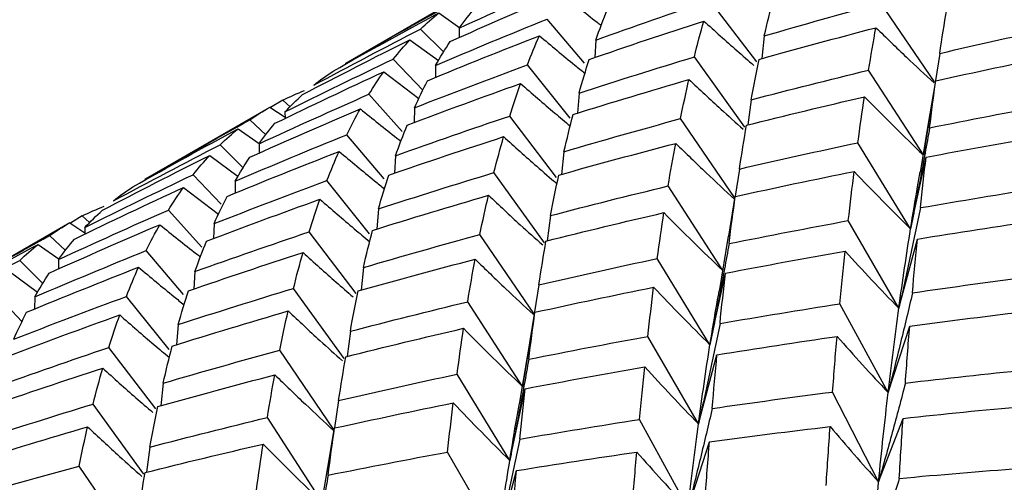
# Paper-space layout '_Isometric' of a CAD drawing. Units: inches. Extents: x -6.6 to 3.5, y -4.9 to 2.6.
# Drawn here: x 1.5 to 1.8, y -1.6 to -1.5 of the extents above; entities that cross this region are included whole.
import ezdxf

# ---------------------------------------------------------------- set-up
doc = ezdxf.new("R2010")
doc.units = ezdxf.units.IN
doc.header["$MEASUREMENT"] = 0

psp = doc.layouts.new('_Isometric')

# ---------------------------------------------------------------- linework, layer by layer
at = {"color": 7, "linetype": 'Continuous', "lineweight": 25}
for p, q in [((1.63914, -1.47241), (1.61116, -1.48856)), ((1.70319, -1.48823), (1.69271, -1.47446)), ((1.74299, -1.49272), (1.73093, -1.47506)), ((1.63204, -1.47726), (1.63673, -1.48057)), ((1.63659, -1.48068), (1.63661, -1.48277)), ((1.66461, -1.4885), (1.65625, -1.47865)), ((1.63307, -1.48599), (1.62793, -1.48087)), ((1.70485, -1.48243), (1.70432, -1.48749)), ((1.62557, -1.48326), (1.63193, -1.48794)), ((1.66715, -1.48333), (1.66693, -1.48724)), ((1.70053, -1.50279), (1.68921, -1.4871)), ((1.74412, -1.48632), (1.74317, -1.49238)), ((1.62843, -1.49455), (1.62184, -1.48759)), ((1.63131, -1.48901), (1.63127, -1.49171)), ((1.6614, -1.50079), (1.65184, -1.48889)), ((1.61971, -1.49042), (1.62755, -1.49643)), ((1.74046, -1.50903), (1.7282, -1.49008)), ((1.74156, -1.50245), (1.74323, -1.49244)), ((1.62382, -1.50378), (1.61637, -1.49547)), ((1.6634, -1.49521), (1.66303, -1.49971)), ((1.59426, -1.49832), (1.56628, -1.51447)), ((1.59424, -1.49833), (1.59763, -1.50062)), ((1.59708, -1.4968), (1.59438, -1.49843)), ((1.59872, -1.49826), (1.59708, -1.4968)), ((1.70192, -1.4967), (1.70119, -1.50232)), ((1.59759, -1.49942), (1.59763, -1.50087)), ((1.62659, -1.4985), (1.62647, -1.50185)), ((1.65838, -1.51409), (1.6479, -1.50033)), ((1.74194, -1.50013), (1.74046, -1.50903)), ((1.59328, -1.50455), (1.58974, -1.50122)), ((1.69818, -1.51858), (1.68612, -1.50092)), ((1.74147, -1.50243), (1.73974, -1.51298)), ((1.58715, -1.50318), (1.59185, -1.50649)), ((1.61978, -1.51435), (1.61144, -1.50452)), ((1.58824, -1.5119), (1.58308, -1.50676)), ((1.59178, -1.50655), (1.5918, -1.50864)), ((1.7376, -1.52559), (1.72581, -1.5063)), ((1.58075, -1.50914), (1.5871, -1.51383)), ((1.62233, -1.50921), (1.6221, -1.51313)), ((1.66003, -1.50831), (1.65949, -1.51338)), ((1.7376, -1.52559), (1.74107, -1.50955)), ((1.5833, -1.52007), (1.57704, -1.51346)), ((1.65568, -1.52867), (1.64436, -1.51299)), ((1.69929, -1.51219), (1.69834, -1.51828)), ((1.58648, -1.51488), (1.58645, -1.5176)), ((1.61654, -1.52667), (1.60699, -1.51479)), ((1.69561, -1.53492), (1.68335, -1.51597)), ((1.5749, -1.51629), (1.5827, -1.52227)), ((1.6969, -1.5272), (1.69838, -1.51833)), ((1.57896, -1.52966), (1.57152, -1.52136)), ((1.61851, -1.52112), (1.61814, -1.52562)), ((1.65703, -1.52261), (1.65629, -1.52823)), ((1.54944, -1.52419), (1.52146, -1.54035)), ((1.54941, -1.52421), (1.5528, -1.5265)), ((1.55222, -1.52269), (1.54956, -1.52431)), ((1.55388, -1.52416), (1.55222, -1.52269)), ((1.58171, -1.52441), (1.58158, -1.52773)), ((1.73498, -1.54332), (1.72367, -1.52373)), ((1.55277, -1.52529), (1.55281, -1.52676)), ((1.61349, -1.54002), (1.603, -1.52625)), ((1.65329, -1.5445), (1.64122, -1.52684)), ((1.54234, -1.52905), (1.54703, -1.53236)), ((1.54845, -1.5304), (1.54493, -1.52709)), ((1.69681, -1.52718), (1.69474, -1.5396)), ((1.73498, -1.54332), (1.73912, -1.52786)), ((1.57491, -1.54028), (1.56655, -1.53044)), ((1.54337, -1.53778), (1.53823, -1.53265)), ((1.54689, -1.53246), (1.54691, -1.53455)), ((1.69271, -1.5515), (1.68092, -1.53222)), ((1.53587, -1.53505), (1.54223, -1.53973)), ((1.57745, -1.53511), (1.57722, -1.53903)), ((1.61515, -1.53421), (1.61462, -1.53928)), ((1.69271, -1.5515), (1.69617, -1.53547)), ((1.53873, -1.54633), (1.53214, -1.53938)), ((1.61083, -1.55457), (1.59951, -1.53888)), ((1.65442, -1.5381), (1.65347, -1.54416)), ((1.54161, -1.54079), (1.54157, -1.5435)), ((1.57169, -1.55257), (1.56213, -1.54068)), ((1.65075, -1.56081), (1.6385, -1.54187)), ((1.73259, -1.56219), (1.72178, -1.54233)), ((1.65186, -1.55424), (1.65353, -1.54423)), ((1.5737, -1.54699), (1.57333, -1.55149)), ((1.61222, -1.54848), (1.61148, -1.5541)), ((1.73259, -1.56219), (1.7374, -1.54735)), ((1.69013, -1.56921), (1.67882, -1.54962)), ((1.56867, -1.56587), (1.5582, -1.55211)), ((1.60848, -1.57036), (1.59641, -1.55271)), ((1.65224, -1.55191), (1.65075, -1.56081)), ((1.65177, -1.55422), (1.65003, -1.56478)), ((1.69013, -1.56921), (1.69427, -1.55376)), ((1.57032, -1.56009), (1.56978, -1.56516)), ((1.6479, -1.57737), (1.63611, -1.55808)), ((1.6479, -1.57737), (1.65136, -1.56134)), ((1.73044, -1.58216), (1.72015, -1.56207)), ((1.60959, -1.56398), (1.60864, -1.57006)), ((1.56597, -1.58046), (1.55465, -1.56477)), ((1.6059, -1.58671), (1.59365, -1.56776)), ((1.68778, -1.58805), (1.67697, -1.5682)), ((1.73044, -1.58216), (1.73591, -1.56796)), ((1.6072, -1.57898), (1.60868, -1.57012)), ((1.68778, -1.58805), (1.69259, -1.57321)), ((1.56733, -1.5744), (1.56659, -1.58002)), ((1.64528, -1.5951), (1.63397, -1.57551)), ((1.56359, -1.59629), (1.55152, -1.57863)), ((1.6071, -1.57897), (1.60503, -1.59139)), ((1.64528, -1.5951), (1.64942, -1.57965))]:
    psp.add_line(p, q, dxfattribs=at)
for points in [[(1.63659, -1.48068), (1.64477, -1.4769), (1.65298, -1.4732), (1.66122, -1.46957)], [(1.63454, -1.48368), (1.64275, -1.47999), (1.651, -1.47639), (1.65929, -1.47285)], [(1.70485, -1.48243), (1.7055, -1.47959), (1.70619, -1.47682), (1.7069, -1.47412)], [(1.61113, -1.48858), (1.61893, -1.48408), (1.62676, -1.47965), (1.63463, -1.4753)], [(1.63659, -1.48068), (1.63775, -1.47907), (1.63895, -1.47753), (1.64019, -1.47607)], [(1.66715, -1.48333), (1.67563, -1.4803), (1.68415, -1.47734), (1.69271, -1.47446)], [(1.70485, -1.48243), (1.71351, -1.4799), (1.7222, -1.47744), (1.73093, -1.47506)], [(1.60839, -1.49027), (1.61623, -1.48586), (1.62412, -1.48152), (1.63204, -1.47726)], [(1.62793, -1.48087), (1.62926, -1.47959), (1.63063, -1.47839), (1.63204, -1.47726)], [(1.66715, -1.48333), (1.66798, -1.48098), (1.66885, -1.47871), (1.66975, -1.47652)], [(1.74412, -1.48632), (1.74462, -1.48298), (1.74515, -1.47971), (1.7457, -1.47652)], [(1.63131, -1.48901), (1.63958, -1.48548), (1.6479, -1.48203), (1.65625, -1.47865)], [(1.66569, -1.48766), (1.6742, -1.48472), (1.68275, -1.48186), (1.69133, -1.47908)], [(1.68921, -1.4871), (1.68988, -1.48435), (1.69059, -1.48168), (1.69133, -1.47908)], [(1.70371, -1.48766), (1.71239, -1.48522), (1.72111, -1.48286), (1.72985, -1.48057)], [(1.7282, -1.49008), (1.72873, -1.48684), (1.72928, -1.48367), (1.72985, -1.48057)], [(1.74412, -1.48632), (1.75292, -1.48428), (1.76176, -1.48232), (1.77062, -1.48043)], [(1.60404, -1.49343), (1.61196, -1.48917), (1.61993, -1.48498), (1.62793, -1.48087)], [(1.62948, -1.49244), (1.63778, -1.48901), (1.64614, -1.48565), (1.65453, -1.48237)], [(1.65184, -1.48889), (1.6527, -1.48665), (1.65359, -1.48447), (1.65453, -1.48237)], [(1.60153, -1.49555), (1.6095, -1.49138), (1.61752, -1.48729), (1.62557, -1.48326)], [(1.62184, -1.48759), (1.62305, -1.48608), (1.62429, -1.48463), (1.62557, -1.48326)], [(1.63131, -1.48901), (1.63235, -1.48716), (1.63342, -1.48538), (1.63454, -1.48368)], [(1.6634, -1.49521), (1.67198, -1.49242), (1.68059, -1.48972), (1.68921, -1.4871)], [(1.74323, -1.49244), (1.75206, -1.4905), (1.76091, -1.48864), (1.76979, -1.48684)], [(1.59759, -1.49942), (1.60563, -1.4954), (1.61372, -1.49146), (1.62184, -1.48759)], [(1.62659, -1.4985), (1.63498, -1.49521), (1.6434, -1.49201), (1.65184, -1.48889)], [(1.6634, -1.49521), (1.66414, -1.49261), (1.6649, -1.49009), (1.66569, -1.48766)], [(1.70192, -1.4967), (1.7025, -1.4936), (1.70309, -1.49059), (1.70371, -1.48766)], [(1.59534, -1.50196), (1.60342, -1.49804), (1.61154, -1.4942), (1.61971, -1.49042)], [(1.60404, -1.49343), (1.60544, -1.4923), (1.60689, -1.49125), (1.60839, -1.49027)], [(1.61637, -1.49547), (1.61744, -1.49371), (1.61856, -1.49203), (1.61971, -1.49042)], [(1.70192, -1.4967), (1.71067, -1.49441), (1.71943, -1.49221), (1.7282, -1.49008)], [(1.62494, -1.50238), (1.63337, -1.49919), (1.64183, -1.49608), (1.65031, -1.49305)], [(1.62659, -1.4985), (1.62753, -1.4964), (1.62849, -1.49438), (1.62948, -1.49244)], [(1.6479, -1.50033), (1.64868, -1.49782), (1.64948, -1.4954), (1.65031, -1.49305)], [(1.66209, -1.49999), (1.67071, -1.4973), (1.67935, -1.49469), (1.68801, -1.49215)], [(1.68612, -1.50092), (1.68673, -1.49792), (1.68736, -1.495), (1.68801, -1.49215)], [(1.74186, -1.50297), (1.7423, -1.49938), (1.74276, -1.49587), (1.74323, -1.49244)], [(1.59178, -1.50655), (1.59995, -1.50277), (1.60815, -1.49908), (1.61637, -1.49547)], [(1.59708, -1.4968), (1.59867, -1.496), (1.60031, -1.49527), (1.60199, -1.49462)], [(1.59759, -1.49942), (1.59886, -1.49806), (1.60018, -1.49677), (1.60153, -1.49555)], [(1.7009, -1.50239), (1.70967, -1.50019), (1.71847, -1.49808), (1.72727, -1.49604)], [(1.72581, -1.5063), (1.72628, -1.5028), (1.72677, -1.49938), (1.72727, -1.49604)], [(1.58974, -1.50122), (1.59119, -1.50019), (1.59269, -1.49922), (1.59424, -1.49833)], [(1.74186, -1.50297), (1.75074, -1.50118), (1.75963, -1.49947), (1.76852, -1.49783)], [(1.58973, -1.50954), (1.59794, -1.50586), (1.60619, -1.50225), (1.61446, -1.49873)], [(1.61144, -1.50452), (1.61242, -1.50251), (1.61343, -1.50058), (1.61446, -1.49873)], [(1.62233, -1.50921), (1.63083, -1.50617), (1.63935, -1.50321), (1.6479, -1.50033)], [(1.66003, -1.50831), (1.66069, -1.50546), (1.66138, -1.50268), (1.66209, -1.49999)], [(1.56626, -1.51448), (1.57403, -1.50999), (1.58186, -1.50557), (1.58974, -1.50122)], [(1.59178, -1.50655), (1.59293, -1.50494), (1.59412, -1.50341), (1.59534, -1.50196)], [(1.62233, -1.50921), (1.62317, -1.50685), (1.62404, -1.50458), (1.62494, -1.50238)], [(1.66003, -1.50831), (1.6687, -1.50577), (1.6774, -1.50331), (1.68612, -1.50092)], [(1.69929, -1.51219), (1.69981, -1.50885), (1.70034, -1.50558), (1.7009, -1.50239)], [(1.56354, -1.51616), (1.57136, -1.51176), (1.57923, -1.50743), (1.58715, -1.50318)], [(1.58308, -1.50676), (1.58439, -1.50549), (1.58575, -1.5043), (1.58715, -1.50318)], [(1.58648, -1.51488), (1.59477, -1.51135), (1.6031, -1.5079), (1.61144, -1.50452)], [(1.62084, -1.51355), (1.62937, -1.5106), (1.63793, -1.50774), (1.64652, -1.50495)], [(1.64436, -1.51299), (1.64505, -1.51023), (1.64577, -1.50755), (1.64652, -1.50495)], [(1.74107, -1.50955), (1.74997, -1.50785), (1.75889, -1.50623), (1.76781, -1.50468)], [(1.55922, -1.5193), (1.56714, -1.51504), (1.5751, -1.51086), (1.58308, -1.50676)], [(1.65886, -1.51355), (1.66756, -1.5111), (1.67629, -1.50874), (1.68504, -1.50645)], [(1.68335, -1.51597), (1.68389, -1.51272), (1.68445, -1.50954), (1.68504, -1.50645)], [(1.69929, -1.51219), (1.70812, -1.51015), (1.71696, -1.50818), (1.72581, -1.5063)], [(1.55672, -1.52142), (1.5647, -1.51725), (1.57271, -1.51315), (1.58075, -1.50914)], [(1.57704, -1.51346), (1.57824, -1.51194), (1.57947, -1.5105), (1.58075, -1.50914)], [(1.58462, -1.51833), (1.59295, -1.51489), (1.60132, -1.51153), (1.60971, -1.50824)], [(1.60699, -1.51479), (1.60786, -1.51253), (1.60877, -1.51035), (1.60971, -1.50824)], [(1.58648, -1.51488), (1.58753, -1.51302), (1.58861, -1.51124), (1.58973, -1.50954)], [(1.73983, -1.52083), (1.74023, -1.517), (1.74064, -1.51323), (1.74107, -1.50955)], [(1.55277, -1.52529), (1.56082, -1.52127), (1.56891, -1.51733), (1.57704, -1.51346)], [(1.61851, -1.52112), (1.6271, -1.51833), (1.63571, -1.51562), (1.64436, -1.51299)], [(1.61851, -1.52112), (1.61926, -1.51852), (1.62003, -1.51599), (1.62084, -1.51355)], [(1.65703, -1.52261), (1.65761, -1.51952), (1.65822, -1.51649), (1.65886, -1.51355)], [(1.69838, -1.51833), (1.70723, -1.51638), (1.71609, -1.51451), (1.72498, -1.51272)], [(1.72367, -1.52373), (1.72409, -1.51998), (1.72452, -1.51631), (1.72498, -1.51272)], [(1.58171, -1.52441), (1.5901, -1.52113), (1.59853, -1.51792), (1.60699, -1.51479)], [(1.65703, -1.52261), (1.66578, -1.52032), (1.67455, -1.51811), (1.68335, -1.51597)], [(1.55049, -1.52785), (1.55859, -1.52392), (1.56673, -1.52007), (1.5749, -1.51629)], [(1.55922, -1.5193), (1.56062, -1.51818), (1.56206, -1.51713), (1.56354, -1.51616)], [(1.57152, -1.52136), (1.57261, -1.51959), (1.57374, -1.51791), (1.5749, -1.51629)], [(1.61719, -1.52591), (1.62581, -1.52322), (1.63446, -1.5206), (1.64313, -1.51806)], [(1.64122, -1.52684), (1.64183, -1.52384), (1.64247, -1.52091), (1.64313, -1.51806)], [(1.73983, -1.52083), (1.74877, -1.51928), (1.75772, -1.51781), (1.76668, -1.51641)], [(1.58004, -1.5283), (1.58847, -1.52511), (1.59693, -1.522), (1.60543, -1.51896)], [(1.58171, -1.52441), (1.58264, -1.52231), (1.58362, -1.52028), (1.58462, -1.51833)], [(1.603, -1.52625), (1.60378, -1.52374), (1.60459, -1.52131), (1.60543, -1.51896)], [(1.69697, -1.52888), (1.69742, -1.52529), (1.69789, -1.52177), (1.69838, -1.51833)], [(1.54689, -1.53246), (1.55506, -1.52869), (1.56327, -1.52498), (1.57152, -1.52136)], [(1.55222, -1.52269), (1.5538, -1.5219), (1.55543, -1.52118), (1.5571, -1.52053)], [(1.55277, -1.52529), (1.55405, -1.52393), (1.55537, -1.52263), (1.55672, -1.52142)], [(1.656, -1.5283), (1.66477, -1.52611), (1.67357, -1.52399), (1.6824, -1.52195)], [(1.68092, -1.53222), (1.68139, -1.52872), (1.68188, -1.52529), (1.6824, -1.52195)], [(1.54483, -1.53546), (1.55304, -1.53178), (1.5613, -1.52817), (1.56959, -1.52464)], [(1.54493, -1.52709), (1.54639, -1.52605), (1.54788, -1.52509), (1.54941, -1.52421)], [(1.56655, -1.53044), (1.56753, -1.52843), (1.56854, -1.52649), (1.56959, -1.52464)], [(1.69697, -1.52888), (1.70585, -1.52709), (1.71475, -1.52537), (1.72367, -1.52373)], [(1.73912, -1.52786), (1.74808, -1.5264), (1.75705, -1.52502), (1.76603, -1.52371)], [(1.57745, -1.53511), (1.58593, -1.53208), (1.59445, -1.52913), (1.603, -1.52625)], [(1.61515, -1.53421), (1.6158, -1.53137), (1.61648, -1.5286), (1.61719, -1.52591)], [(1.61515, -1.53421), (1.62381, -1.53168), (1.6325, -1.52922), (1.64122, -1.52684)], [(1.73498, -1.54332), (1.73582, -1.53721), (1.73669, -1.5313), (1.7376, -1.52559)], [(1.51868, -1.54205), (1.52653, -1.53764), (1.53442, -1.53331), (1.54234, -1.52905)], [(1.52143, -1.54036), (1.52922, -1.53586), (1.53706, -1.53144), (1.54493, -1.52709)], [(1.53823, -1.53265), (1.53956, -1.53138), (1.54093, -1.53017), (1.54234, -1.52905)], [(1.54689, -1.53246), (1.54805, -1.53085), (1.54925, -1.52931), (1.55049, -1.52785)], [(1.57745, -1.53511), (1.57828, -1.53277), (1.57914, -1.5305), (1.58004, -1.5283)], [(1.65442, -1.5381), (1.65492, -1.53476), (1.65545, -1.5315), (1.656, -1.5283)], [(1.73802, -1.53988), (1.73837, -1.5358), (1.73874, -1.53179), (1.73912, -1.52786)], [(1.54161, -1.54079), (1.54988, -1.53727), (1.5582, -1.53381), (1.56655, -1.53044)], [(1.57599, -1.53944), (1.5845, -1.53651), (1.59305, -1.53365), (1.60163, -1.53086)], [(1.59951, -1.53888), (1.60018, -1.53613), (1.60089, -1.53346), (1.60163, -1.53086)], [(1.69617, -1.53547), (1.70507, -1.53377), (1.71399, -1.53214), (1.72293, -1.53059)], [(1.72178, -1.54233), (1.72215, -1.53834), (1.72253, -1.53443), (1.72293, -1.53059)], [(1.51433, -1.54521), (1.52226, -1.54095), (1.53022, -1.53677), (1.53823, -1.53265)], [(1.614, -1.53944), (1.62269, -1.53701), (1.6314, -1.53465), (1.64015, -1.53236)], [(1.6385, -1.54187), (1.63902, -1.53862), (1.63957, -1.53546), (1.64015, -1.53236)], [(1.65442, -1.5381), (1.66322, -1.53606), (1.67206, -1.5341), (1.68092, -1.53222)], [(1.53977, -1.54422), (1.54808, -1.54079), (1.55643, -1.53744), (1.56482, -1.53416)], [(1.54161, -1.54079), (1.54264, -1.53894), (1.54372, -1.53716), (1.54483, -1.53546)], [(1.56213, -1.54068), (1.56299, -1.53843), (1.56389, -1.53626), (1.56482, -1.53416)], [(1.69495, -1.54674), (1.69534, -1.54291), (1.69575, -1.53915), (1.69617, -1.53547)], [(1.73802, -1.53988), (1.747, -1.53857), (1.756, -1.53734), (1.76501, -1.53618)], [(1.5737, -1.54699), (1.58228, -1.5442), (1.59089, -1.5415), (1.59951, -1.53888)], [(1.5737, -1.54699), (1.57444, -1.54439), (1.5752, -1.54188), (1.57599, -1.53944)], [(1.61222, -1.54848), (1.61279, -1.54539), (1.61339, -1.54237), (1.614, -1.53944)], [(1.65353, -1.54423), (1.66235, -1.54229), (1.67121, -1.54042), (1.68009, -1.53863)], [(1.67882, -1.54962), (1.67922, -1.54588), (1.67964, -1.54222), (1.68009, -1.53863)], [(1.53689, -1.55028), (1.54528, -1.547), (1.5537, -1.5438), (1.56213, -1.54068)], [(1.61222, -1.54848), (1.62096, -1.5462), (1.62973, -1.54399), (1.6385, -1.54187)], [(1.69495, -1.54674), (1.70387, -1.5452), (1.71282, -1.54373), (1.72178, -1.54233)], [(1.53689, -1.55028), (1.53782, -1.54818), (1.53878, -1.54616), (1.53977, -1.54422)], [(1.57238, -1.55178), (1.581, -1.54908), (1.58965, -1.54647), (1.5983, -1.54394)], [(1.59641, -1.55271), (1.59702, -1.54971), (1.59765, -1.54678), (1.5983, -1.54394)], [(1.65215, -1.55475), (1.6526, -1.55116), (1.65306, -1.54765), (1.65353, -1.54423)], [(1.73259, -1.56219), (1.73335, -1.55571), (1.73414, -1.54942), (1.73498, -1.54332)], [(1.7374, -1.54735), (1.74639, -1.54613), (1.7554, -1.54499), (1.76442, -1.54392)], [(1.53523, -1.55417), (1.54367, -1.55098), (1.55213, -1.54787), (1.56061, -1.54484)], [(1.5582, -1.55211), (1.55897, -1.54961), (1.55978, -1.54718), (1.56061, -1.54484)], [(1.61119, -1.55417), (1.61997, -1.55198), (1.62876, -1.54986), (1.63757, -1.54782)], [(1.63611, -1.55808), (1.63658, -1.55458), (1.63707, -1.55116), (1.63757, -1.54782)], [(1.73644, -1.56007), (1.73675, -1.55576), (1.73707, -1.55152), (1.7374, -1.54735)], [(1.65215, -1.55475), (1.66103, -1.55296), (1.66992, -1.55125), (1.67882, -1.54962)], [(1.69427, -1.55376), (1.7032, -1.55231), (1.71216, -1.55093), (1.72114, -1.54963)], [(1.72015, -1.56207), (1.72047, -1.55785), (1.72079, -1.5537), (1.72114, -1.54963)], [(1.53263, -1.56099), (1.54112, -1.55795), (1.54965, -1.55499), (1.5582, -1.55211)], [(1.57032, -1.56009), (1.57099, -1.55724), (1.57167, -1.55447), (1.57238, -1.55178)], [(1.57032, -1.56009), (1.579, -1.55755), (1.5877, -1.55509), (1.59641, -1.55271)], [(1.69013, -1.56921), (1.69094, -1.56313), (1.6918, -1.55722), (1.69271, -1.5515)], [(1.60959, -1.56398), (1.61011, -1.56063), (1.61064, -1.55736), (1.61119, -1.55417)], [(1.69321, -1.56575), (1.69355, -1.56167), (1.69391, -1.55767), (1.69427, -1.55376)], [(1.53114, -1.56533), (1.53967, -1.56239), (1.54823, -1.55952), (1.55682, -1.55674)], [(1.55465, -1.56477), (1.55535, -1.56201), (1.55607, -1.55934), (1.55682, -1.55674)], [(1.65136, -1.56134), (1.66027, -1.55963), (1.66918, -1.55801), (1.6781, -1.55647)], [(1.67697, -1.5682), (1.67734, -1.56421), (1.67772, -1.5603), (1.6781, -1.55647)], [(1.73644, -1.56007), (1.74545, -1.55901), (1.75447, -1.55802), (1.76351, -1.5571)], [(1.56915, -1.56533), (1.57786, -1.56289), (1.58659, -1.56052), (1.59533, -1.55823)], [(1.59365, -1.56776), (1.59419, -1.5645), (1.59475, -1.56133), (1.59533, -1.55823)], [(1.60959, -1.56398), (1.61841, -1.56193), (1.62725, -1.55997), (1.63611, -1.55808)], [(1.65012, -1.57262), (1.65052, -1.56878), (1.65094, -1.56502), (1.65136, -1.56134)], [(1.69321, -1.56575), (1.70219, -1.56445), (1.71117, -1.56322), (1.72015, -1.56207)], [(1.73044, -1.58216), (1.73111, -1.57533), (1.73183, -1.56867), (1.73259, -1.56219)], [(1.60868, -1.57012), (1.61753, -1.56817), (1.62639, -1.5663), (1.63527, -1.5645)], [(1.63397, -1.57551), (1.63439, -1.57176), (1.63482, -1.56809), (1.63527, -1.5645)], [(1.52881, -1.5729), (1.53739, -1.57012), (1.54601, -1.56741), (1.55465, -1.56477)], [(1.56733, -1.5744), (1.56791, -1.5713), (1.56852, -1.56828), (1.56915, -1.56533)], [(1.73591, -1.56796), (1.74492, -1.56699), (1.75395, -1.56609), (1.763, -1.56527)], [(1.56733, -1.5744), (1.57608, -1.57211), (1.58485, -1.5699), (1.59365, -1.56776)], [(1.65012, -1.57262), (1.65906, -1.57107), (1.66801, -1.56959), (1.67697, -1.5682)], [(1.73506, -1.58139), (1.73534, -1.57684), (1.73562, -1.57236), (1.73591, -1.56796)], [(1.52749, -1.57769), (1.53611, -1.575), (1.54475, -1.57239), (1.55343, -1.56985)], [(1.55152, -1.57863), (1.55213, -1.57562), (1.55276, -1.5727), (1.55343, -1.56985)], [(1.60727, -1.58067), (1.60772, -1.57708), (1.60819, -1.57356), (1.60868, -1.57012)], [(1.68778, -1.58805), (1.68854, -1.58157), (1.68932, -1.57529), (1.69013, -1.56921)], [(1.69259, -1.57321), (1.70159, -1.572), (1.71059, -1.57086), (1.7196, -1.5698)], [(1.7187, -1.58297), (1.719, -1.5785), (1.71929, -1.57411), (1.7196, -1.5698)], [(1.69162, -1.58595), (1.69193, -1.58163), (1.69226, -1.57738), (1.69259, -1.57321)], [(1.5663, -1.58009), (1.57507, -1.57789), (1.58387, -1.57577), (1.59269, -1.57373)], [(1.59121, -1.584), (1.59168, -1.5805), (1.59218, -1.57708), (1.59269, -1.57373)], [(1.60727, -1.58067), (1.61615, -1.57887), (1.62505, -1.57715), (1.63397, -1.57551)], [(1.64942, -1.57965), (1.65837, -1.57819), (1.66734, -1.5768), (1.67633, -1.5755)], [(1.6753, -1.58797), (1.67563, -1.58373), (1.67597, -1.57958), (1.67633, -1.5755)], [(1.64528, -1.5951), (1.64611, -1.589), (1.64699, -1.58309), (1.6479, -1.57737)], [(1.52545, -1.586), (1.53411, -1.58347), (1.5428, -1.58101), (1.55152, -1.57863)], [(1.64832, -1.59166), (1.64867, -1.58759), (1.64904, -1.58358), (1.64942, -1.57965)], [(1.73506, -1.58139), (1.74411, -1.58056), (1.75315, -1.57981), (1.7622, -1.57914)], [(1.56471, -1.58988), (1.56522, -1.58655), (1.56575, -1.58328), (1.5663, -1.58009)], [(1.72844, -1.60325), (1.72909, -1.59602), (1.72976, -1.58899), (1.73044, -1.58216)]]:
    psp.add_open_spline(points, degree=3, dxfattribs=at)
for points, knots in [([(1.65929, -1.47285), (1.66201, -1.47505), (1.66502, -1.47748), (1.66806, -1.47983), (1.66836, -1.48006)], [0, 0, 0, 0, 0.902821, 1, 1, 1, 1]), ([(1.69133, -1.47908), (1.69379, -1.4813), (1.6975, -1.48466), (1.70127, -1.48791), (1.70254, -1.48901)], [0, 0, 0, 0, 0.662019, 1, 1, 1, 1]), ([(1.72985, -1.48057), (1.73213, -1.48279), (1.73643, -1.48698), (1.74081, -1.49103), (1.74288, -1.49294)], [0, 0, 0, 0, 0.528069, 1, 1, 1, 1]), ([(1.65453, -1.48237), (1.65716, -1.48458), (1.66054, -1.48742), (1.66396, -1.49016), (1.66471, -1.49077)], [0, 0, 0, 0, 0.779174, 1, 1, 1, 1]), ([(1.65031, -1.49305), (1.65285, -1.49527), (1.65654, -1.49848), (1.66027, -1.5016), (1.66143, -1.50256)], [0, 0, 0, 0, 0.690396, 1, 1, 1, 1]), ([(1.68801, -1.49215), (1.69037, -1.49437), (1.69438, -1.49814), (1.69846, -1.50179), (1.70013, -1.50329)], [0, 0, 0, 0, 0.589318, 1, 1, 1, 1]), ([(1.72727, -1.49604), (1.72944, -1.49825), (1.73163, -1.50044), (1.73382, -1.5026), (1.73602, -1.50477), (1.73823, -1.50691), (1.74046, -1.50903)], [0, 0, 0, 0, 0.0002921836, 0.0002921836, 0.0002921836, 0.0005844293, 0.0005844293, 0.0005844293, 0.0005844293]), ([(1.61446, -1.49873), (1.61718, -1.50093), (1.62019, -1.50336), (1.62323, -1.50572), (1.62354, -1.50595)], [0, 0, 0, 0, 0.901275, 1, 1, 1, 1]), ([(1.64652, -1.50495), (1.64898, -1.50717), (1.65293, -1.51074), (1.65694, -1.51419), (1.65845, -1.5155)], [0, 0, 0, 0, 0.6224006, 1, 1, 1, 1]), ([(1.74186, -1.50297), (1.74119, -1.50675), (1.7405, -1.51052), (1.73979, -1.51429), (1.73908, -1.51806), (1.73836, -1.52182), (1.7376, -1.52559)], [0, 0, 0, 0, 0.0002923219, 0.0002923219, 0.0002923219, 0.0005847102, 0.0005847102, 0.0005847102, 0.0005847102]), ([(1.68504, -1.50645), (1.68731, -1.50866), (1.69167, -1.51289), (1.69611, -1.517), (1.69823, -1.51896)], [0, 0, 0, 0, 0.521581, 1, 1, 1, 1]), ([(1.60971, -1.50824), (1.61234, -1.51045), (1.61571, -1.51327), (1.61912, -1.51601), (1.61986, -1.5166)], [0, 0, 0, 0, 0.78215, 1, 1, 1, 1]), ([(1.72498, -1.51272), (1.72705, -1.51491), (1.72914, -1.51708), (1.73125, -1.51922), (1.73335, -1.52137), (1.73547, -1.52349), (1.7376, -1.52559)], [0, 0, 0, 0, 0.0002923793, 0.0002923793, 0.0002923793, 0.0005848222, 0.0005848222, 0.0005848222, 0.0005848222]), ([(1.7376, -1.52559), (1.73812, -1.52241), (1.73883, -1.51805), (1.73958, -1.51392), (1.73978, -1.5128)], [0, 0, 0, 0, 0.730071, 1, 1, 1, 1]), ([(1.64313, -1.51806), (1.6455, -1.52028), (1.64951, -1.52404), (1.65359, -1.52768), (1.65527, -1.52918)], [0, 0, 0, 0, 0.589652, 1, 1, 1, 1]), ([(1.60543, -1.51896), (1.60798, -1.52118), (1.61166, -1.52438), (1.6154, -1.52748), (1.61655, -1.52844)], [0, 0, 0, 0, 0.691823, 1, 1, 1, 1]), ([(1.6824, -1.52195), (1.68457, -1.52416), (1.68676, -1.52634), (1.68896, -1.5285), (1.69116, -1.53067), (1.69338, -1.53281), (1.69561, -1.53492)], [0, 0, 0, 0, 0.0002924255, 0.0002924255, 0.0002924255, 0.0005849161, 0.0005849161, 0.0005849161, 0.0005849161]), ([(1.73983, -1.52083), (1.73906, -1.52459), (1.73827, -1.52834), (1.73746, -1.53208), (1.73666, -1.53583), (1.73583, -1.53958), (1.73498, -1.54332)], [0, 0, 0, 0, 0.0002924255, 0.0002924255, 0.0002924255, 0.0005849161, 0.0005849161, 0.0005849161, 0.0005849161]), ([(1.56959, -1.52464), (1.5723, -1.52683), (1.57531, -1.52926), (1.57836, -1.53161), (1.57866, -1.53184)], [0, 0, 0, 0, 0.902821, 1, 1, 1, 1]), ([(1.69697, -1.52888), (1.6963, -1.53266), (1.69561, -1.53643), (1.6949, -1.5402), (1.69419, -1.54397), (1.69346, -1.54774), (1.69271, -1.5515)], [0, 0, 0, 0, 0.0002923793, 0.0002923793, 0.0002923793, 0.0005848222, 0.0005848222, 0.0005848222, 0.0005848222]), ([(1.60163, -1.53086), (1.60409, -1.53309), (1.6078, -1.53644), (1.61156, -1.53969), (1.61284, -1.54079)], [0, 0, 0, 0, 0.662019, 1, 1, 1, 1]), ([(1.72293, -1.53059), (1.72491, -1.53276), (1.7269, -1.5349), (1.72891, -1.53702), (1.73092, -1.53914), (1.73294, -1.54124), (1.73498, -1.54332)], [0, 0, 0, 0, 0.0002924255, 0.0002924255, 0.0002924255, 0.0005849161, 0.0005849161, 0.0005849161, 0.0005849161]), ([(1.64015, -1.53236), (1.64242, -1.53457), (1.64673, -1.53876), (1.65111, -1.54281), (1.65318, -1.54473)], [0, 0, 0, 0, 0.528069, 1, 1, 1, 1]), ([(1.56482, -1.53416), (1.56745, -1.53636), (1.57083, -1.5392), (1.57425, -1.54194), (1.57501, -1.54255)], [0, 0, 0, 0, 0.779174, 1, 1, 1, 1]), ([(1.68009, -1.53863), (1.68216, -1.54082), (1.68425, -1.54299), (1.68636, -1.54514), (1.68846, -1.54728), (1.69058, -1.54941), (1.69271, -1.5515)], [0, 0, 0, 0, 0.0002923219, 0.0002923219, 0.0002923219, 0.0005847102, 0.0005847102, 0.0005847102, 0.0005847102]), ([(1.69271, -1.5515), (1.69323, -1.54832), (1.69389, -1.54421), (1.69462, -1.5403), (1.69478, -1.53942)], [0, 0, 0, 0, 0.773786, 1, 1, 1, 1]), ([(1.73802, -1.53988), (1.73716, -1.5436), (1.73627, -1.54732), (1.73536, -1.55104), (1.73446, -1.55476), (1.73353, -1.55848), (1.73259, -1.56219)], [0, 0, 0, 0, 0.0002923793, 0.0002923793, 0.0002923793, 0.0005848222, 0.0005848222, 0.0005848222, 0.0005848222]), ([(1.5983, -1.54394), (1.60067, -1.54616), (1.60468, -1.54993), (1.60876, -1.55358), (1.61043, -1.55507)], [0, 0, 0, 0, 0.589318, 1, 1, 1, 1]), ([(1.56061, -1.54484), (1.56315, -1.54706), (1.56683, -1.55027), (1.57057, -1.55338), (1.57173, -1.55434)], [0, 0, 0, 0, 0.690396, 1, 1, 1, 1]), ([(1.69495, -1.54674), (1.69419, -1.55049), (1.6934, -1.55424), (1.6926, -1.55798), (1.6918, -1.56173), (1.69097, -1.56547), (1.69013, -1.56921)], [0, 0, 0, 0, 0.0002921836, 0.0002921836, 0.0002921836, 0.0005844293, 0.0005844293, 0.0005844293, 0.0005844293]), ([(1.63757, -1.54782), (1.63974, -1.55003), (1.64192, -1.55222), (1.64412, -1.55439), (1.64632, -1.55655), (1.64853, -1.5587), (1.65075, -1.56081)], [0, 0, 0, 0, 0.0002921836, 0.0002921836, 0.0002921836, 0.0005844293, 0.0005844293, 0.0005844293, 0.0005844293]), ([(1.72114, -1.54963), (1.72302, -1.55177), (1.72491, -1.55388), (1.72682, -1.55598), (1.72873, -1.55807), (1.73065, -1.56014), (1.73259, -1.56219)], [0, 0, 0, 0, 0.0002923219, 0.0002923219, 0.0002923219, 0.0005847102, 0.0005847102, 0.0005847102, 0.0005847102]), ([(1.65215, -1.55475), (1.65149, -1.55853), (1.6508, -1.5623), (1.65009, -1.56607), (1.64938, -1.56984), (1.64865, -1.57361), (1.6479, -1.57737)], [0, 0, 0, 0, 0.0002923219, 0.0002923219, 0.0002923219, 0.0005847102, 0.0005847102, 0.0005847102, 0.0005847102]), ([(1.55682, -1.55674), (1.55927, -1.55896), (1.56298, -1.56231), (1.56675, -1.56555), (1.56802, -1.56665)], [0, 0, 0, 0, 0.66253, 1, 1, 1, 1]), ([(1.6781, -1.55647), (1.68008, -1.55863), (1.68207, -1.56078), (1.68407, -1.56291), (1.68608, -1.56503), (1.6881, -1.56713), (1.69013, -1.56921)], [0, 0, 0, 0, 0.0002921836, 0.0002921836, 0.0002921836, 0.0005844293, 0.0005844293, 0.0005844293, 0.0005844293]), ([(1.59533, -1.55823), (1.59761, -1.56044), (1.60197, -1.56468), (1.60641, -1.56878), (1.60853, -1.57075)], [0, 0, 0, 0, 0.521581, 1, 1, 1, 1]), ([(1.73644, -1.56007), (1.73548, -1.56376), (1.7345, -1.56744), (1.7335, -1.57112), (1.7325, -1.57481), (1.73148, -1.57848), (1.73044, -1.58216)], [0, 0, 0, 0, 0.0002921836, 0.0002921836, 0.0002921836, 0.0005844293, 0.0005844293, 0.0005844293, 0.0005844293]), ([(1.63527, -1.5645), (1.63735, -1.56669), (1.63944, -1.56886), (1.64154, -1.571), (1.64365, -1.57315), (1.64577, -1.57527), (1.6479, -1.57737)], [0, 0, 0, 0, 0.0002923793, 0.0002923793, 0.0002923793, 0.0005848222, 0.0005848222, 0.0005848222, 0.0005848222]), ([(1.6479, -1.57737), (1.64842, -1.57419), (1.64912, -1.56984), (1.64987, -1.56571), (1.65007, -1.56459)], [0, 0, 0, 0, 0.73046, 1, 1, 1, 1]), ([(1.69321, -1.56575), (1.69234, -1.56947), (1.69146, -1.57319), (1.69055, -1.57691), (1.68965, -1.58063), (1.68873, -1.58434), (1.68778, -1.58805)], [0, 0, 0, 0, 0.0002923219, 0.0002923219, 0.0002923219, 0.0005847102, 0.0005847102, 0.0005847102, 0.0005847102]), ([(1.55343, -1.56985), (1.55579, -1.57206), (1.55981, -1.57583), (1.56389, -1.57947), (1.56557, -1.58096)], [0, 0, 0, 0, 0.589652, 1, 1, 1, 1]), ([(1.7196, -1.5698), (1.72137, -1.5719), (1.72317, -1.57398), (1.72497, -1.57605), (1.72678, -1.57811), (1.7286, -1.58014), (1.73044, -1.58216)], [0, 0, 0, 0, 0.0002921836, 0.0002921836, 0.0002921836, 0.0005844293, 0.0005844293, 0.0005844293, 0.0005844293]), ([(1.65012, -1.57262), (1.64936, -1.57637), (1.64857, -1.58012), (1.64776, -1.58387), (1.64695, -1.58762), (1.64613, -1.59136), (1.64528, -1.5951)], [0, 0, 0, 0, 0.0002924255, 0.0002924255, 0.0002924255, 0.0005849161, 0.0005849161, 0.0005849161, 0.0005849161]), ([(1.59269, -1.57373), (1.59487, -1.57594), (1.59705, -1.57813), (1.59926, -1.58029), (1.60146, -1.58245), (1.60367, -1.58459), (1.6059, -1.58671)], [0, 0, 0, 0, 0.0002924255, 0.0002924255, 0.0002924255, 0.0005849161, 0.0005849161, 0.0005849161, 0.0005849161]), ([(1.67633, -1.5755), (1.6782, -1.57763), (1.6801, -1.57975), (1.68201, -1.58184), (1.68392, -1.58394), (1.68584, -1.58601), (1.68778, -1.58805)], [0, 0, 0, 0, 0.0002923793, 0.0002923793, 0.0002923793, 0.0005848222, 0.0005848222, 0.0005848222, 0.0005848222]), ([(1.60727, -1.58067), (1.6066, -1.58444), (1.60591, -1.58822), (1.6052, -1.59199), (1.60449, -1.59576), (1.60376, -1.59953), (1.60301, -1.60329)], [0, 0, 0, 0, 0.0002923793, 0.0002923793, 0.0002923793, 0.0005848222, 0.0005848222, 0.0005848222, 0.0005848222]), ([(1.73506, -1.58139), (1.734, -1.58504), (1.73291, -1.58868), (1.73181, -1.59233), (1.73071, -1.59597), (1.72958, -1.59961), (1.72844, -1.60325)], [0, 0, 0, 0, 0.0002923219, 0.0002923219, 0.0002923219, 0.0005847102, 0.0005847102, 0.0005847102, 0.0005847102])]:
    psp.add_open_spline(points, degree=3, knots=knots, dxfattribs=at)

doc.saveas('drawing.dxf')
